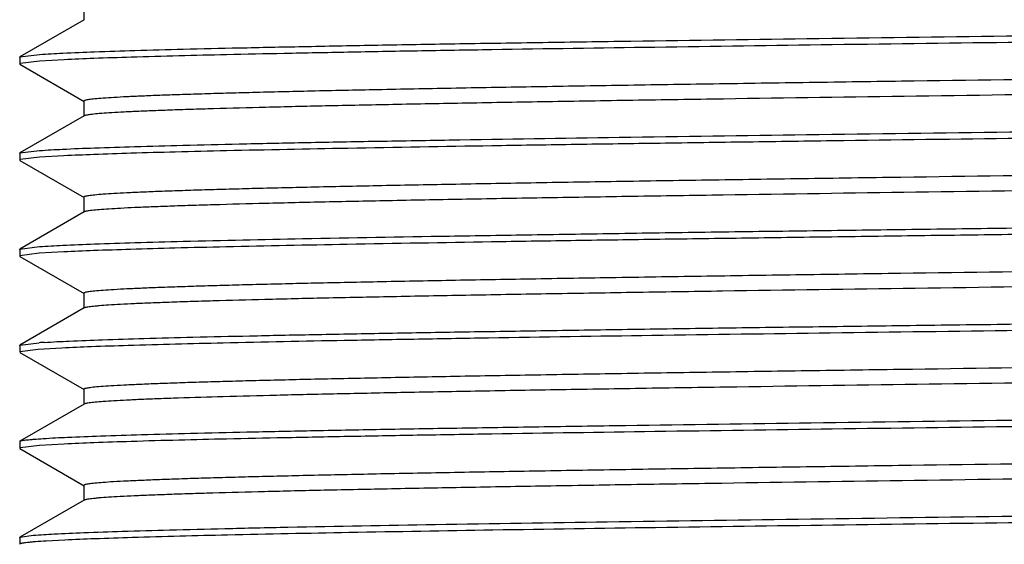
# Model space of a CAD drawing. Units: inches. Extents: x 0 to 11, y 0 to 8.5.
# Drawn here: x 5.3 to 5.5, y 4.2 to 4.3 of the extents above; entities that cross this region are included whole.
import ezdxf

# ---------------------------------------------------------------- set-up
doc = ezdxf.new("R2010")
doc.units = ezdxf.units.IN
doc.header["$LTSCALE"] = 0.605
doc.header["$MEASUREMENT"] = 0
doc.layers.get('0').update_dxf_attribs({"linetype": 'CONTINUOUS'})

msp = doc.modelspace()

# ---------------------------------------------------------------- linework, layer by layer
at = {"color": 7, "linetype": 'CONTINUOUS'}
for p, q in [((5.3257734788, 4.3206867171), (5.3257734788, 4.3177339612)), ((5.3258338668, 4.3178037455), (5.3132789135, 4.3105530992)), ((5.3132789236, 4.3105531146), (5.3171037473, 4.3110274868)), ((5.3132193904, 4.3104842414), (5.3132789136, 4.3105529792)), ((5.3132193904, 4.3104842356), (5.3132193904, 4.3091845727)), ((5.3132193904, 4.3091845732), (5.3132791777, 4.3091155325)), ((5.3132791776, 4.3091154721), (5.3258355786, 4.3018639337)), ((5.3170809185, 4.309730867), (5.3132801065, 4.309254185)), ((5.3218769574, 4.3099974494), (5.3170809185, 4.309730867)), ((5.3257750729, 4.3019338506), (5.3257750729, 4.2989810947)), ((5.3258357851, 4.2990511905), (5.3132743781, 4.2917967548)), ((5.3132193904, 4.2917333048), (5.313274378, 4.2917968591)), ((5.3132193904, 4.2917333052), (5.3132193904, 4.2904314545)), ((5.313274388, 4.2917967432), (5.3170802023, 4.292275213)), ((5.3132193904, 4.2904314582), (5.3132774708, 4.2903643403)), ((5.3132774707, 4.2903640617), (5.3258300316, 4.2831149226)), ((5.3170874062, 4.2909833429), (5.3132812331, 4.2905013965)), ((5.3218609917, 4.2912496994), (5.3170874062, 4.2909833429)), ((5.3257699933, 4.2831843111), (5.3257699933, 4.2802315552)), ((5.32583033, 4.2803012022), (5.3132744441, 4.273050134)), ((5.3132193904, 4.2729864), (5.3132744441, 4.2730502397)), ((5.3132193904, 4.2729864041), (5.3132193904, 4.271680828)), ((5.3132744541, 4.2730502031), (5.3170890746, 4.2735238493)), ((5.3218101326, 4.2725004509), (5.3170374744, 4.2722296292)), ((5.3132193904, 4.2716808306), (5.3132748422, 4.2716164996)), ((5.3132748422, 4.2716165542), (5.3258291905, 4.2643664111)), ((5.3170374744, 4.2722296292), (5.3132779436, 4.2717476322)), ((5.3257690062, 4.2644359826), (5.3257690061, 4.261483122)), ((5.325828894, 4.2615523248), (5.3132764498, 4.2543032904)), ((5.3132193904, 4.2542369901), (5.3132764498, 4.2543030691)), ((5.3132193904, 4.2542369923), (5.3132193904, 4.2529334349)), ((5.3168297842, 4.2534620297), (5.3132590351, 4.2529873623)), ((5.31327646, 4.2543031773), (5.3170374359, 4.2547704039)), ((5.3214410576, 4.2537342135), (5.3168297842, 4.2534620297)), ((5.3132742306, 4.2528700997), (5.3258338885, 4.2456167363)), ((5.3257732795, 4.245686708), (5.3257732795, 4.2427339521)), ((5.325833652, 4.2428037189), (5.3132788677, 4.2355531773)), ((5.3260382757, 4.2428800312), (5.3258336748, 4.2428037189)), ((5.3132193904, 4.2354843577), (5.3132193904, 4.2341846945)), ((5.3132193904, 4.2341846946), (5.3132791994, 4.234115632)), ((5.3132791994, 4.2341155768), (5.3258357921, 4.2268639207)), ((5.3170792076, 4.2347306442), (5.3132798775, 4.2342541663)), ((5.3218746571, 4.2349972688), (5.3170792076, 4.2347306442)), ((5.3257752726, 4.2269338532), (5.3257752726, 4.2239810973)), ((5.3258359952, 4.2240512057), (5.313274403, 4.2167966561)), ((5.3132193904, 4.2167318058), (5.313274403, 4.2167965921)), ((5.3132193904, 4.2167331835), (5.3132193904, 4.21543154)), ((5.3132744035, 4.216796593), (5.3158982333, 4.2171858615)), ((5.3220103062, 4.2162588399), (5.3183777391, 4.2160670023))]:
    msp.add_line(p, q, dxfattribs=at)
msp.add_arc((5.3265272671, 4.1197603885), 0.1353431238, 93.5901682032, 94.0206977632, dxfattribs=at)
for points, knots in [([(5.3171037473, 4.3110274868), (5.3186128348, 4.3111316399), (5.3221956522, 4.3113205166), (5.3283994032, 4.3115754184), (5.3362401917, 4.3118342963), (5.3456592388, 4.3120845007), (5.356585596, 4.3123339508), (5.3689370241, 4.3125910254), (5.3826207013, 4.3128548913), (5.39753391, 4.313114081), (5.4135645567, 4.3133639869), (5.4368174655, 4.3137111517), (5.4677118015, 4.3141620139), (5.506317669, 4.3146514451), (5.5327171327, 4.3149984121), (5.5461180081, 4.3151736497)], [0, 0, 0, 0, 0.0198115586, 0.0469852017, 0.0813194122, 0.122557018, 0.1703897533, 0.2244591622, 0.2843588356, 0.3496383019, 0.4198070432, 0.4943379023, 0.6542159511, 0.8244735335, 1, 1, 1, 1]), ([(5.5461180081, 4.3138691642), (5.5398304117, 4.3137868705), (5.527296541, 4.3136280941), (5.502557665, 4.3133092559), (5.4725502808, 4.3129273427), (5.4381860275, 4.3124304229), (5.4111698664, 4.3120385801), (5.3911933923, 4.311707731), (5.3776736503, 4.311461458), (5.3652606298, 4.3112170906), (5.3511505427, 4.3109226798), (5.3387646913, 4.3106207449), (5.3281862617, 4.3102660438), (5.3238204629, 4.310088576), (5.3218769574, 4.3099974494)], [0, 0, 0, 0, 0.0841113373, 0.1676689791, 0.3309396049, 0.4855284305, 0.6273800319, 0.6923509932, 0.7527742119, 0.8082527334, 0.8584220346, 0.9415549902, 0.9739747252, 1, 1, 1, 1]), ([(5.7625587496, 4.3107477493), (5.7609820138, 4.3106340856), (5.7572286593, 4.3104314823), (5.750718332, 4.3101652248), (5.7424684638, 4.3098965863), (5.7325440863, 4.3096258398), (5.7210299071, 4.3093541337), (5.7028036933, 4.308972051), (5.6768944755, 4.3085069745), (5.6426948244, 4.3079688269), (5.6052102892, 4.3074283439), (5.5657199259, 4.3068871773), (5.5255627823, 4.3063455654), (5.4922991522, 4.3058892448), (5.4663789432, 4.3055194242), (5.4478470644, 4.305245439), (5.4301537614, 4.3049714867), (5.4134485357, 4.3046976961), (5.3978699785, 4.3044242328), (5.383551976, 4.3041512652), (5.3706206675, 4.303878629), (5.3607636703, 4.3036442253), (5.3536518356, 4.303454386), (5.3489223528, 4.3033173369), (5.34461068, 4.3031804434), (5.3407272169, 4.3030437477), (5.3372822182, 4.3029073327), (5.3342847111, 4.3027712474), (5.3317408881, 4.3026357647), (5.3296543736, 4.3025009795), (5.3282028903, 4.3023831494), (5.3272724803, 4.3022846932), (5.3267477199, 4.3022176225), (5.3263378144, 4.3021504219), (5.3260710459, 4.3020928462), (5.3259136206, 4.3020412697), (5.3258326936, 4.3020060661), (5.3257750772, 4.3019640002), (5.3257750401, 4.3019338506)], [0, 0, 0, 0, 0.0108535508, 0.0258042331, 0.0447357527, 0.0675242723, 0.0939677064, 0.1238109558, 0.1926881338, 0.2718819856, 0.3586458837, 0.4500739204, 0.543038021, 0.6343794837, 0.6784748471, 0.7210175538, 0.7616284496, 0.7999670196, 0.8357266801, 0.8686032266, 0.8982885187, 0.924529349, 0.9362978074, 0.9471338886, 0.9570143465, 0.9659155039, 0.9738131848, 0.9806852518, 0.9865166563, 0.9913029242, 0.9950401309, 0.9965143372, 0.9977253803, 0.9986736365, 0.9993607009, 0.9996079016, 0.9997930009, 1, 1, 1, 1]), ([(5.7623184357, 4.3077779245), (5.7607261261, 4.3076664733), (5.756956423, 4.3074662804), (5.7504428135, 4.3072027956), (5.7422316082, 4.3069369781), (5.7323860411, 4.3066692509), (5.7209883854, 4.3064005762), (5.7029832272, 4.3060230103), (5.6774155066, 4.3055631776), (5.6436809428, 4.3050310302), (5.6067037232, 4.3044965889), (5.5677170916, 4.303961461), (5.5280125212, 4.3034259309), (5.4889085598, 4.3028904801), (5.4572892022, 4.3024365821), (5.4332662578, 4.302067935), (5.4165602114, 4.3017972025), (5.4009297288, 4.3015267905), (5.3865044744, 4.3012567877), (5.3734090266, 4.3009872268), (5.361753189, 4.3007180089), (5.352983803, 4.3004859499), (5.3467551396, 4.3002973856), (5.3426966247, 4.3001621324), (5.339061355, 4.3000271025), (5.3358588896, 4.2998923892), (5.3330968149, 4.2997580034), (5.3307798248, 4.2996244277), (5.3289107494, 4.2994916534), (5.3276341679, 4.2993754746), (5.3268394373, 4.2992774396), (5.3264117571, 4.2992116783), (5.3260977743, 4.2991464817), (5.3259267806, 4.2990959768), (5.3258634844, 4.2990656751)], [0, 0, 0, 0, 0.0109682983, 0.025937422, 0.0447948453, 0.0674203415, 0.0936159934, 0.1231352504, 0.1911696065, 0.2693322494, 0.3549705259, 0.4452844517, 0.5372534813, 0.6278246468, 0.7140118701, 0.7545477234, 0.7929173359, 0.8288222497, 0.8619683728, 0.8920575567, 0.9188263917, 0.94208254, 0.9523371433, 0.961646109, 0.9699859846, 0.9773339992, 0.9836711138, 0.9889878921, 0.9932810557, 0.9965468886, 0.9977938986, 0.9987838025, 0.9995177899, 1, 1, 1, 1]), ([(5.3170802023, 4.292275213), (5.318586201, 4.2923836205), (5.3221634566, 4.2925797236), (5.3283603549, 4.2928272234), (5.3361958128, 4.2930728586), (5.3456106889, 4.2933273799), (5.356534401, 4.2935891115), (5.3688848737, 4.2938500112), (5.38256933, 4.2940998617), (5.4031758852, 4.2944488546), (5.4314192105, 4.2949018705), (5.4810885943, 4.2955745883), (5.5197081652, 4.2960925022), (5.5461180174, 4.2964236226)], [0, 0, 0, 0, 0.0197730726, 0.0469117645, 0.0812167904, 0.1224328757, 0.1702507621, 0.2243107726, 0.284206294, 0.3494874143, 0.4942058707, 0.6541184538, 1, 1, 1, 1]), ([(5.5461180174, 4.2951191787), (5.5335817841, 4.2949555643), (5.5088380949, 4.2946482775), (5.478215054, 4.2942469487), (5.4544502548, 4.293911595), (5.4374528651, 4.2936718914), (5.4211696529, 4.293437489), (5.4011908404, 4.2931296469), (5.3787553669, 4.2927324938), (5.3581572892, 4.2923349845), (5.3440492622, 4.2919981789), (5.3354158418, 4.2917549712), (5.3281673584, 4.2915121644), (5.3238033887, 4.2913398385), (5.3218609917, 4.2912496994)], [0, 0, 0, 0, 0.1676895524, 0.3309785722, 0.4096259534, 0.48558135, 0.5583455389, 0.6274405741, 0.7528345743, 0.8584725821, 0.902995533, 0.9415863661, 0.9739919916, 1, 1, 1, 1]), ([(5.7624958898, 4.2919936056), (5.7609127188, 4.2918802397), (5.7571473763, 4.2916776333), (5.750617259, 4.29141133), (5.7423466148, 4.2911429599), (5.7324036862, 4.2908724817), (5.7208767643, 4.2906007765), (5.7026387473, 4.2902187712), (5.6767218213, 4.2897542421), (5.6425181547, 4.289216131), (5.6050413874, 4.2886759995), (5.565565349, 4.2881351162), (5.5254288721, 4.2875937071), (5.4921844972, 4.2871376599), (5.4662814869, 4.2867680525), (5.4477640791, 4.2864941617), (5.4300846601, 4.2862203178), (5.4133909026, 4.2859467248), (5.3978229683, 4.2856734594), (5.3835174435, 4.285400609), (5.3705977754, 4.285127963), (5.3607482483, 4.2848937708), (5.353638922, 4.28470407), (5.3489105481, 4.2845671047), (5.3446010564, 4.2844303034), (5.3407215672, 4.2842936725), (5.337281842, 4.2841572944), (5.3342887958, 4.2840211769), (5.3317469624, 4.2838857798), (5.3296595688, 4.2837510837), (5.3282060725, 4.2836333419), (5.3272734844, 4.2835349697), (5.3267469922, 4.2834679329), (5.3263354464, 4.2834007608), (5.3260674974, 4.2833432293), (5.3259092078, 4.2832916787), (5.3258279714, 4.283256552), (5.3257698638, 4.2832145129), (5.3257698962, 4.2831843111)], [0, 0, 0, 0, 0.010898924, 0.0258899398, 0.044877467, 0.0677197315, 0.094189778, 0.1240506809, 0.1929812789, 0.2721806051, 0.3589444503, 0.4503479728, 0.5432743696, 0.6345728535, 0.6786470843, 0.7211594974, 0.7617393993, 0.8000601, 0.8358051399, 0.8686554659, 0.8983090117, 0.9245397242, 0.9363077485, 0.9471436434, 0.9570214193, 0.9659143997, 0.9737992055, 0.9806592823, 0.9864877061, 0.9912776078, 0.9950220545, 0.9965004726, 0.997715715, 0.9986678613, 0.9993581821, 0.9996066313, 0.9997926148, 1, 1, 1, 1]), ([(5.7623185512, 4.2890282881), (5.7607283604, 4.2889168437), (5.7569624586, 4.2887164907), (5.7504510049, 4.2884528255), (5.7422375657, 4.2881871388), (5.7323885006, 4.2879194828), (5.7209895923, 4.2876506349), (5.7029809207, 4.2872728203), (5.6774076457, 4.2868131725), (5.6436629772, 4.2862807049), (5.6066770112, 4.285746215), (5.5676804164, 4.2852109962), (5.5279671803, 4.2846752722), (5.4888561158, 4.2841397797), (5.4572332345, 4.2836857856), (5.4332086891, 4.2833169557), (5.4165016118, 4.283046219), (5.4008700362, 4.2827757884), (5.3864475524, 4.2825057593), (5.3733569317, 4.2822359639), (5.361705101, 4.2819667384), (5.3529368796, 4.2817346967), (5.3467094682, 4.2815461014), (5.3426544893, 4.2814108283), (5.3390252414, 4.2812757566), (5.3358299111, 4.2811409447), (5.33307401, 4.2810064775), (5.330761078, 4.2808729188), (5.3288943497, 4.2807401439), (5.3276192279, 4.2806239831), (5.326825718, 4.2805259166), (5.3263992328, 4.280460183), (5.3260868963, 4.2803949951), (5.3259170616, 4.2803445168), (5.3258545851, 4.280314064)], [0, 0, 0, 0, 0.0109535379, 0.0259108449, 0.0447791286, 0.0674196871, 0.0936119931, 0.1231264988, 0.191190488, 0.2693626425, 0.3550262989, 0.4453600185, 0.5373466313, 0.6279341671, 0.7141305218, 0.7546604648, 0.7930343603, 0.8289455396, 0.8620863385, 0.8921534376, 0.9189146368, 0.942171277, 0.9524237375, 0.9617248489, 0.9700498475, 0.9773787214, 0.9837004264, 0.9890090121, 0.9932975861, 0.9965598659, 0.9978047745, 0.9987919834, 0.9995224206, 1, 1, 1, 1]), ([(5.3170890746, 4.2735238493), (5.3185962543, 4.2736308942), (5.322175559, 4.2738260588), (5.3283748949, 4.2740811992), (5.3362125066, 4.2743270638), (5.349755724, 4.2746861889), (5.3702368389, 4.2751411782), (5.3929300786, 4.2755321835), (5.4135356974, 4.2758607429), (5.4305656556, 4.2761240501), (5.4484649855, 4.2763870879), (5.4670991621, 4.2766386587), (5.4863278279, 4.2768915039), (5.5127336106, 4.2772408036), (5.5327137412, 4.2775050847), (5.5461180147, 4.2776736659)], [0, 0, 0, 0, 0.0197879894, 0.0469402891, 0.0812558627, 0.122479674, 0.2243668556, 0.3495443705, 0.4197175543, 0.4942557235, 0.5725980913, 0.6541553403, 0.738314118, 0.8244415829, 1, 1, 1, 1]), ([(5.5461180147, 4.2763691826), (5.5335740073, 4.2762088623), (5.5148611142, 4.275976913), (5.4901027697, 4.2756521717), (5.4720058012, 4.2754045174), (5.4543965477, 4.2751602472), (5.4373907952, 4.274925638), (5.4211006187, 4.274688583), (5.4011156769, 4.2743742346), (5.378676781, 4.2739821803), (5.358078445, 4.2735867986), (5.3439743924, 4.2732436692), (5.3353471379, 4.2729981824), (5.3281067505, 4.2727620745), (5.3237489965, 4.2725912744), (5.3218101326, 4.2725004509)], [0, 0, 0, 0, 0.1677549768, 0.2502522057, 0.3311025858, 0.4097743452, 0.4857497446, 0.5585289516, 0.6276332695, 0.7530258055, 0.858632785, 0.9031285198, 0.9416836977, 0.9740446481, 1, 1, 1, 1]), ([(5.7624145637, 4.2732380087), (5.7608226825, 4.2731249479), (5.7570394535, 4.2729223795), (5.7504806376, 4.2726562191), (5.7421832209, 4.2723883358), (5.7322191695, 4.272117944), (5.7206787071, 4.2718463548), (5.7024276285, 4.271464627), (5.6765041702, 4.2710008), (5.6423012604, 4.2704627758), (5.6048409862, 4.2699232772), (5.5653897693, 4.2693827315), (5.5252858572, 4.2688417403), (5.4920709761, 4.2683861141), (5.4661935002, 4.2680167883), (5.447695514, 4.2677430582), (5.4300334224, 4.2674694777), (5.4133542266, 4.2671961451), (5.3978015377, 4.2669231574), (5.3835108339, 4.266650375), (5.3706025166, 4.2663779574), (5.3607581965, 4.2661440385), (5.3536507084, 4.2659545157), (5.3489243283, 4.2658176828), (5.3446182623, 4.2656809736), (5.3407429682, 4.2655444207), (5.3373060618, 4.2654080752), (5.3343129995, 4.2652720878), (5.3317681055, 4.2651368186), (5.3296757651, 4.2650022381), (5.3282174949, 4.2648846145), (5.3272809628, 4.2647863522), (5.3267517622, 4.2647193695), (5.32633791, 4.2646522603), (5.326068401, 4.2645947905), (5.3259091878, 4.2645432848), (5.3258275858, 4.2645081943), (5.3257692183, 4.2644662372), (5.3257691383, 4.2644359826)], [0, 0, 0, 0, 0.0109604709, 0.0260174752, 0.0450826766, 0.0679755317, 0.0944750156, 0.1243635641, 0.1933500164, 0.272543711, 0.3592958058, 0.450651239, 0.5435173954, 0.6347517884, 0.6787902177, 0.7212602211, 0.7618085916, 0.800106792, 0.8358271557, 0.8686398165, 0.8982721917, 0.9245002687, 0.9362688832, 0.9471032509, 0.9569742898, 0.9658575025, 0.9737349564, 0.9805971966, 0.9864347072, 0.9912375568, 0.994996494, 0.9964819698, 0.9977037188, 0.9986614055, 0.9993557422, 0.9996054741, 0.9997922126, 1, 1, 1, 1]), ([(5.7623002365, 4.2702771887), (5.7607092975, 4.2701657351), (5.7569399386, 4.269965202), (5.7504193616, 4.2697014746), (5.7421944091, 4.2694360519), (5.7323351006, 4.2691682338), (5.720929174, 4.2688992506), (5.7029079465, 4.2685212808), (5.6773195863, 4.2680618641), (5.643555876, 4.2675289753), (5.6065561946, 4.2669945862), (5.5675473814, 4.2664591891), (5.5278268467, 4.2659233373), (5.488713712, 4.2653878624), (5.4570925466, 4.2649336623), (5.4330717349, 4.2645647633), (5.4163679291, 4.2642940196), (5.4007427217, 4.2640236009), (5.3863301638, 4.2637534063), (5.3732502501, 4.2634835224), (5.3616073397, 4.2632143348), (5.3528463679, 4.2629823147), (5.3466274393, 4.2627936427), (5.3425822261, 4.2626583176), (5.3389635745, 4.2625231744), (5.3357776689, 4.2623882825), (5.3330290819, 4.2622539194), (5.3307220232, 4.2621201384), (5.3290777041, 4.2620034387), (5.3279867145, 4.2619071203), (5.3273372748, 4.2618400529), (5.3268015629, 4.2617732762), (5.3263792348, 4.2617076596), (5.3260719969, 4.2616425242), (5.325905636, 4.261592102), (5.3258454525, 4.2615613048)], [0, 0, 0, 0, 0.0109588837, 0.0259351366, 0.0448426446, 0.067505147, 0.0937079972, 0.1232397712, 0.1913646345, 0.2695656746, 0.3552749561, 0.4456333303, 0.5376388414, 0.6282382883, 0.714423281, 0.7549451301, 0.7933160444, 0.8292180553, 0.8623293374, 0.892368876, 0.9191153571, 0.9423545484, 0.952590544, 0.9618681518, 0.9701666092, 0.9774732532, 0.9837795246, 0.98907577, 0.9933526086, 0.995106064, 0.9966015765, 0.9978384063, 0.9988161884, 0.9995354496, 1, 1, 1, 1]), ([(5.3180521809, 4.2548378998), (5.3196707006, 4.2549399733), (5.3234516444, 4.2551299878), (5.3299223193, 4.2553842502), (5.3379696163, 4.2556309433), (5.3475345947, 4.2558752404), (5.3585474956, 4.2561265664), (5.370928069, 4.2563849972), (5.3845861656, 4.2566427653), (5.3994223356, 4.2568895492), (5.4153281786, 4.2571384376), (5.4321876745, 4.2573940704), (5.4498778929, 4.2576553476), (5.4682700185, 4.2579087998), (5.4872299197, 4.2581554009), (5.5132424805, 4.2584935302), (5.5329196208, 4.2587540728), (5.5461180093, 4.2589236492)], [0, 0, 0, 0, 0.0213283758, 0.0497851503, 0.0851647927, 0.1272115574, 0.1756206017, 0.2300393634, 0.2900710078, 0.3552779375, 0.4251852859, 0.4992835283, 0.5770323731, 0.6578649058, 0.7411919055, 0.8264060539, 1, 1, 1, 1]), ([(5.5461180093, 4.2576192024), (5.5335169296, 4.2574610019), (5.5086488713, 4.2571519871), (5.4721739356, 4.2566517952), (5.4376596054, 4.2561912907), (5.4105448384, 4.2557749671), (5.3905149307, 4.2554358956), (5.3732325931, 4.255135176), (5.3546338096, 4.2547667039), (5.3381605034, 4.25433919), (5.3276653432, 4.2540010497), (5.323353992, 4.253827228), (5.3214410576, 4.2537342135)], [0, 0, 0, 0, 0.1682407107, 0.3320201452, 0.4869949398, 0.6290562839, 0.6940511634, 0.7544373272, 0.8598146103, 0.9423973061, 0.9744316929, 1, 1, 1, 1]), ([(5.7623347499, 4.2544823005), (5.7607331123, 4.2543694636), (5.7569281091, 4.2541668802), (5.750337292, 4.2539012009), (5.7420116765, 4.2536334875), (5.7320269081, 4.2533631298), (5.720470251, 4.2530916269), (5.7022022308, 4.2527103501), (5.6762666971, 4.252246939), (5.6420599947, 4.2517090797), (5.6046104062, 4.2511701407), (5.5651794221, 4.2506298446), (5.5251042084, 4.2500892809), (5.4919171394, 4.2496340181), (5.4660643238, 4.249264877), (5.4475851083, 4.2489913407), (5.42993978, 4.2487180032), (5.4132771694, 4.2484449161), (5.3977424409, 4.2481720745), (5.3834682317, 4.2478993922), (5.3705721108, 4.2476272535), (5.3607349037, 4.2473935554), (5.3536333909, 4.2472041787), (5.3489133909, 4.2470674167), (5.3446143962, 4.2469307753), (5.3407447031, 4.2467942668), (5.3373106526, 4.2466580438), (5.3343176669, 4.2465221801), (5.3317712232, 4.2463870258), (5.3296768496, 4.2462525644), (5.3282170613, 4.2461350578), (5.3272799278, 4.2460368603), (5.3267511001, 4.2459699539), (5.3263383247, 4.2459029211), (5.3260700231, 4.2458454601), (5.3259119728, 4.2457939288), (5.3258309584, 4.2457588369), (5.3257732856, 4.2457168121), (5.325773277, 4.245686708)], [0, 0, 0, 0, 0.0110293193, 0.0261718881, 0.0453108268, 0.068248925, 0.0947848261, 0.1247181448, 0.1937637755, 0.272970614, 0.3597215417, 0.4510409681, 0.5438573505, 0.6350332731, 0.6790327015, 0.7214649171, 0.761985534, 0.8002574145, 0.8359399167, 0.8687139045, 0.8983283718, 0.9245462604, 0.9363070772, 0.9471277515, 0.9569826961, 0.9658528145, 0.9737261115, 0.980590506, 0.9864334097, 0.991242662, 0.9950064623, 0.9964929221, 0.9977141403, 0.9986694324, 0.9993599499, 0.999607859, 0.9997932079, 1, 1, 1, 1]), ([(5.7622839628, 4.2515259773), (5.7607068689, 4.2514155396), (5.7569712534, 4.251216457), (5.750513684, 4.2509551043), (5.7423781407, 4.2506917843), (5.7326362079, 4.2504259602), (5.7213706807, 4.2501590279), (5.7035700736, 4.2497841399), (5.678290236, 4.2493283961), (5.644918859, 4.2487994808), (5.6083202246, 4.2482694585), (5.5696855515, 4.2477381326), (5.5302811699, 4.2472064723), (5.4913946304, 4.2466751746), (5.4598925424, 4.246224684), (5.4359009482, 4.2458590913), (5.4191625174, 4.2455904894), (5.4034643595, 4.2453221685), (5.3889376362, 4.2450539527), (5.3756996474, 4.2447861187), (5.3638539694, 4.2445190153), (5.3534995101, 4.2442529071), (5.3458454361, 4.2440222094), (5.3405350873, 4.2438335835), (5.3371799721, 4.2436996217), (5.3342512302, 4.2435660942), (5.3317541325, 4.2434330056), (5.3296937593, 4.2433012117), (5.328075642, 4.2431702229), (5.3270059019, 4.243056058), (5.3263767059, 4.2429574275), (5.3261377964, 4.2429074382), (5.3260382757, 4.2428800312)], [0, 0, 0, 0, 0.0108689947, 0.0257161283, 0.0444318591, 0.0668290921, 0.092716286, 0.1219033917, 0.1892344457, 0.2665418471, 0.3513587303, 0.4408745975, 0.532178452, 0.6222865862, 0.7082426083, 0.748775875, 0.7872467603, 0.8233333024, 0.8567156828, 0.887134255, 0.9143623972, 0.9381747348, 0.9583440356, 0.9670073522, 0.9747060497, 0.9814285941, 0.9871630246, 0.9918977879, 0.9956216536, 0.9983242776, 0.9992903293, 1, 1, 1, 1]), ([(5.3178077863, 4.2360740235), (5.3193996773, 4.2361755092), (5.3231324797, 4.2363629069), (5.3295383117, 4.2366165558), (5.3375355093, 4.2368718129), (5.347065461, 4.2371179254), (5.3580579532, 4.2373656681), (5.3704321992, 4.2376208452), (5.3840973171, 4.237882124), (5.3989530935, 4.2381368002), (5.4148903565, 4.2383839013), (5.4379572418, 4.2387279334), (5.4685583719, 4.2391734326), (5.5067610684, 4.2396568654), (5.5328694733, 4.2400004493), (5.5461180077, 4.2401736493)], [0, 0, 0, 0, 0.0209558941, 0.0490982202, 0.0842223547, 0.1260712346, 0.1743391813, 0.2286725356, 0.2886721592, 0.3538971251, 0.4238685644, 0.4980727672, 0.6569716096, 0.825932761, 1, 1, 1, 1]), ([(5.5461180077, 4.2388691722), (5.5398302343, 4.238786889), (5.5272960116, 4.2386282427), (5.5025564688, 4.2383089373), (5.4725483144, 4.2379274676), (5.4381832814, 4.2374304233), (5.4111666057, 4.2370383854), (5.3911898471, 4.2367077419), (5.3776700083, 4.2364615686), (5.3652569832, 4.2362169725), (5.3511470737, 4.2359224144), (5.3387615204, 4.2356207024), (5.3281835165, 4.2352661223), (5.3238180046, 4.2350884602), (5.3218746571, 4.2349972688)], [0, 0, 0, 0, 0.0841128382, 0.16767194, 0.3309452007, 0.4855360268, 0.6273887138, 0.6923597957, 0.7527828212, 0.808260823, 0.8584292496, 0.9415593244, 0.9739770634, 1, 1, 1, 1]), ([(5.3132788684, 4.2355531646), (5.3133322491, 4.2355839577), (5.3134857646, 4.235633252), (5.3137718813, 4.2356964053), (5.3141712128, 4.2357593423), (5.3146819892, 4.2358228326), (5.3153051463, 4.2358861902), (5.3163589468, 4.2359771782), (5.3172059683, 4.2360356566), (5.3178077863, 4.2360740235)], [0, 0, 0, 0, 0.0404621227, 0.1045646775, 0.1928597411, 0.3055200015, 0.4425882515, 0.6040566068, 1, 1, 1, 1]), ([(5.7622864769, 4.2357284267), (5.7606712992, 4.2356158089), (5.7568450743, 4.2354137262), (5.7502310661, 4.2351477908), (5.7418889502, 4.2348795064), (5.7318844516, 4.234609284), (5.72030283, 4.2343380808), (5.7020121752, 4.2339570181), (5.676053364, 4.2334930075), (5.6418294009, 4.232955922), (5.6043642666, 4.2324165462), (5.5649306329, 4.2318765135), (5.524859856, 4.2313360478), (5.4916827612, 4.2308806523), (5.4658397973, 4.2305115924), (5.4473690777, 4.2302382087), (5.4297373356, 4.2299648499), (5.4130929043, 4.2296916577), (5.3975732166, 4.2294187948), (5.3833109893, 4.229146415), (5.3704314762, 4.2288743856), (5.3606146644, 4.2286404831), (5.3535323834, 4.2284510565), (5.3488228376, 4.228314308), (5.3445294322, 4.22817771), (5.340662502, 4.2280413176), (5.3372322804, 4.2279052116), (5.3342476272, 4.2277693951), (5.3317147864, 4.2276342445), (5.3296372946, 4.2274997394), (5.3281922191, 4.2273821656), (5.3272659434, 4.2272839254), (5.3267435168, 4.2272170017), (5.3263354415, 4.2271499463), (5.3260698571, 4.2270924997), (5.3259131532, 4.2270410323), (5.3258325654, 4.2270059097), (5.3257752659, 4.2269638943), (5.3257752667, 4.2269338532)], [0, 0, 0, 0, 0.011123267, 0.0263203641, 0.045475272, 0.0684628358, 0.0950765947, 0.1250630683, 0.1941474517, 0.2734426866, 0.3602117669, 0.4515608446, 0.5443785154, 0.6355244343, 0.6795100948, 0.7219386704, 0.7624328086, 0.8006553184, 0.836301872, 0.8690700487, 0.8986551287, 0.9248042391, 0.9365308902, 0.9473280116, 0.9571725846, 0.9660416124, 0.9739104107, 0.9807567702, 0.9865673524, 0.9913356252, 0.9950586475, 0.9965272616, 0.9977337056, 0.9986783771, 0.9993628797, 0.9996091774, 0.9997936164, 1, 1, 1, 1]), ([(5.7622678923, 4.2327743764), (5.7606673371, 4.232663022), (5.7568811328, 4.2324628043), (5.7503427559, 4.2321992116), (5.74210686, 4.2319332971), (5.7322369047, 4.2316654902), (5.7208153592, 4.2313967364), (5.702780076, 4.2310191244), (5.677177759, 4.2305591944), (5.6434065057, 4.2300269105), (5.6064001687, 4.2294923361), (5.5673935511, 4.2289570814), (5.5276793795, 4.2284214291), (5.4885771307, 4.2278858584), (5.4569666177, 4.2274318318), (5.4329567871, 4.2270630617), (5.4162651507, 4.2267922712), (5.4006520174, 4.2265218004), (5.3862469331, 4.2262517372), (5.3731744893, 4.225982134), (5.3615442751, 4.2257128581), (5.3527978986, 4.2254807351), (5.346588786, 4.2252920968), (5.3425457174, 4.2251568084), (5.3389264863, 4.2250217856), (5.33574053, 4.2248870064), (5.3329954035, 4.2247526987), (5.3306958011, 4.2246189075), (5.3290596295, 4.2245021597), (5.3279757691, 4.2244058063), (5.3273314544, 4.2243387476), (5.3268003282, 4.2242719854), (5.3263817717, 4.2242063482), (5.3260771044, 4.224141214), (5.325912113, 4.2240907385), (5.3258522926, 4.2240600615)], [0, 0, 0, 0, 0.0110257384, 0.0260529779, 0.0449688467, 0.0676523352, 0.0939050162, 0.1234802431, 0.1916194023, 0.2698743599, 0.355587905, 0.445956555, 0.5379563604, 0.628531867, 0.714695711, 0.7552088384, 0.7935488937, 0.8294171216, 0.8625196783, 0.8925592036, 0.9192710859, 0.9424648192, 0.9526860026, 0.9619602665, 0.9702646264, 0.9775748834, 0.9838739095, 0.9891516988, 0.9934044993, 0.9951456219, 0.9966293894, 0.9978556662, 0.9988247608, 0.9995380059, 1, 1, 1, 1]), ([(5.3158982333, 4.2171858615), (5.3172374958, 4.2172998133), (5.3205126969, 4.217494796), (5.3263001381, 4.2177481638), (5.3338156501, 4.2180042551), (5.3429990454, 4.2182649964), (5.353779449, 4.2185268634), (5.3710889213, 4.2188943525), (5.3959822385, 4.2193411089), (5.4291889684, 4.2198605978), (5.4660658847, 4.2203773972), (5.5054540041, 4.2208978886), (5.5324205194, 4.2212519209), (5.5461180175, 4.221423684)], [0, 0, 0, 0, 0.0175112942, 0.0427370422, 0.0754739961, 0.1154799283, 0.1624289225, 0.2159647725, 0.3410427439, 0.4867968372, 0.6486432043, 0.8215315154, 1, 1, 1, 1]), ([(5.5461180175, 4.2201191783), (5.5336056092, 4.2199558135), (5.5089045571, 4.2196521904), (5.4726643936, 4.2191666114), (5.4383435555, 4.2186926187), (5.4068432121, 4.2182234173), (5.3789844307, 4.2177404726), (5.3554964995, 4.217285111), (5.3389477585, 4.2168665442), (5.3283446099, 4.2165218793), (5.3239627255, 4.2163496057), (5.3220103062, 4.2162588399)], [0, 0, 0, 0, 0.167482578, 0.3306282084, 0.4850882857, 0.6268826249, 0.7522809032, 0.8580109132, 0.9413079838, 0.9738402501, 1, 1, 1, 1]), ([(5.3183777391, 4.2160670023), (5.3176781742, 4.2160241809), (5.3166964075, 4.2159583844), (5.3154791934, 4.2158541826), (5.3147689776, 4.2157821002), (5.3141956013, 4.215710165), (5.3137562022, 4.2156406403), (5.3134566732, 4.2155709295), (5.3132983804, 4.215518213), (5.3132514062, 4.2154819066)], [0, 0, 0, 0, 0.4064267457, 0.5705162323, 0.7084619307, 0.8202440551, 0.9058922548, 0.965572532, 1, 1, 1, 1])]:
    msp.add_open_spline(points, degree=3, knots=knots, dxfattribs=at)

doc.saveas('drawing.dxf')
